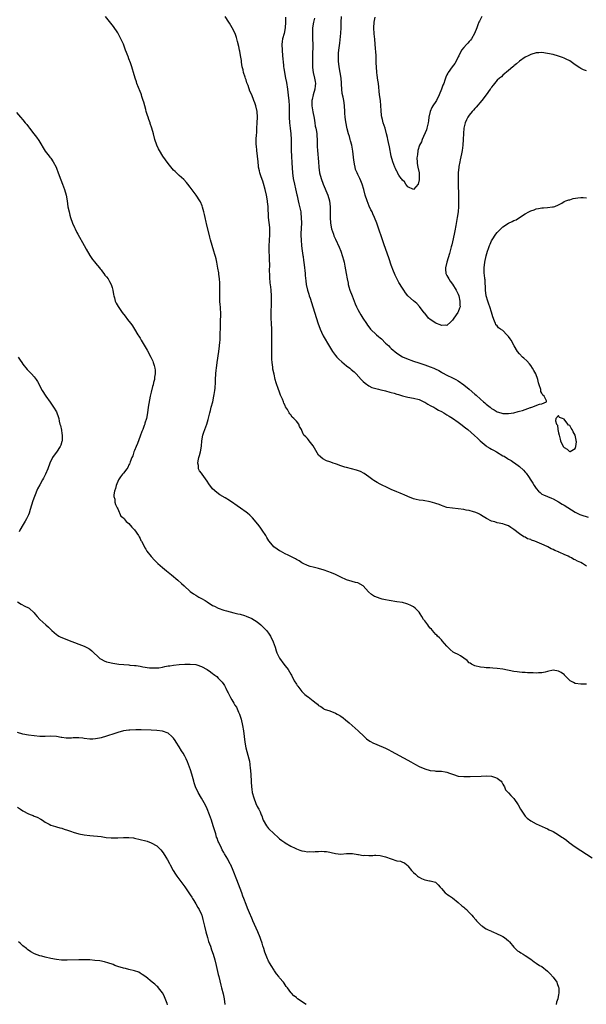
# Model space of a CAD drawing. Units: inches. Extents: x 2628000 to 2631000, y 1512000 to 1515000.
# Drawn here: x 2630000 to 2630203, y 1512649 to 1513002 of the extents above; entities that cross this region are included whole.
import ezdxf

# ---------------------------------------------------------------- set-up
doc = ezdxf.new("R2010")
doc.units = ezdxf.units.IN
doc.header["$MEASUREMENT"] = 0
doc.layers.add('LD26281512_10ft', color=2, linetype='Continuous')

msp = doc.modelspace()

# ---------------------------------------------------------------- linework, layer by layer
at = {"layer": 'LD26281512_10ft'}
for points, elevation in [([(2630203, 1512763.82), (2630201.77, 1512763.77), (2630201, 1512763.78), (2630199, 1512764.02), (2630198.35, 1512764.35), (2630197.13, 1512765), (2630197, 1512765.1), (2630195.12, 1512767), (2630195.07, 1512767.07), (2630193.97, 1512767.97), (2630193, 1512768.49), (2630191, 1512768.8), (2630189, 1512768.31), (2630188.13, 1512768.13), (2630187, 1512767.79), (2630185.84, 1512767.84), (2630185, 1512767.73), (2630183.84, 1512767.84), (2630181.89, 1512767.89), (2630181, 1512767.95), (2630179.98, 1512767.98), (2630179, 1512768.07), (2630178.18, 1512768.18), (2630177, 1512768.36), (2630173, 1512769.1), (2630171, 1512769.38), (2630169.49, 1512769.49), (2630168.4, 1512769.6), (2630167, 1512769.65), (2630166.27, 1512769.73), (2630165, 1512769.82), (2630163, 1512770.31), (2630161.84, 1512771), (2630161.3, 1512771.3), (2630161, 1512771.45), (2630160.21, 1512772.21), (2630159, 1512773.05), (2630157.88, 1512773.88), (2630157, 1512774.35), (2630155.67, 1512775), (2630155.26, 1512775.26), (2630154.14, 1512776.14), (2630153, 1512777.35), (2630151.32, 1512779.32), (2630151, 1512779.61), (2630150.33, 1512780.33), (2630149.63, 1512781), (2630149.34, 1512781.34), (2630149, 1512781.63), (2630147.77, 1512783), (2630147.43, 1512783.43), (2630147, 1512783.9), (2630146.5, 1512784.5), (2630146.08, 1512785), (2630145, 1512786.5), (2630144.61, 1512787), (2630143.99, 1512787.99), (2630143.39, 1512789), (2630143, 1512789.52), (2630142.32, 1512790.32), (2630141.64, 1512791), (2630141, 1512791.45), (2630140, 1512792), (2630139, 1512792.46), (2630138.6, 1512792.6), (2630137, 1512793.02), (2630135, 1512793.34), (2630132.27, 1512793.73), (2630131, 1512793.97), (2630129.76, 1512794.24), (2630129, 1512794.44), (2630127.15, 1512795.15), (2630127, 1512795.22), (2630125.93, 1512795.93), (2630124.9, 1512796.9), (2630123, 1512799.03), (2630121, 1512800.09), (2630120.24, 1512800.24), (2630119, 1512800.59), (2630117, 1512801.22), (2630115, 1512802.11), (2630113.02, 1512803.02), (2630111.63, 1512803.63), (2630109, 1512804.68), (2630107, 1512805.28), (2630105, 1512805.7), (2630104, 1512806), (2630103, 1512806.26), (2630101.44, 1512807), (2630101.16, 1512807.16), (2630101, 1512807.25), (2630099.97, 1512807.97), (2630099, 1512808.49), (2630098.69, 1512808.69), (2630097, 1512809.52), (2630096.04, 1512809.96), (2630095, 1512810.48), (2630093.38, 1512811.38), (2630093, 1512811.58), (2630092.15, 1512812.15), (2630090.97, 1512813), (2630089.23, 1512815), (2630089.13, 1512815.13), (2630088.37, 1512816.37), (2630088.04, 1512817), (2630086.77, 1512819), (2630086.03, 1512820.03), (2630085.16, 1512821.16), (2630083.33, 1512823.33), (2630082.31, 1512824.31), (2630081.52, 1512825), (2630081, 1512825.42), (2630079, 1512826.9), (2630077.74, 1512827.74), (2630077, 1512828.28), (2630076.54, 1512828.54), (2630075, 1512829.58), (2630073.48, 1512830.52), (2630071.62, 1512831.62), (2630070.46, 1512832.46), (2630069, 1512833.8), (2630067.61, 1512835.61), (2630067, 1512836.54), (2630065.22, 1512839), (2630065, 1512839.37), (2630064.26, 1512840.26), (2630063.93, 1512841), (2630063.89, 1512842.11), (2630063.69, 1512843), (2630063.81, 1512843.81), (2630064.09, 1512845), (2630064.3, 1512845.7), (2630064.65, 1512847), (2630064.95, 1512849.05), (2630065.08, 1512851), (2630065.5, 1512853), (2630065.89, 1512854.11), (2630066.96, 1512857), (2630067.43, 1512858.57), (2630067.64, 1512859.64), (2630067.96, 1512861), (2630068.18, 1512861.82), (2630068.46, 1512863), (2630069.02, 1512865), (2630069.46, 1512867), (2630069.56, 1512867.56), (2630069.78, 1512869), (2630069.89, 1512869.89), (2630070.04, 1512872.04), (2630070.06, 1512873), (2630070.18, 1512875), (2630070.31, 1512876.31), (2630070.39, 1512877), (2630070.66, 1512879), (2630071.24, 1512883), (2630071.49, 1512885), (2630071.6, 1512886.4), (2630071.65, 1512887), (2630071.74, 1512889), (2630071.81, 1512891.81), (2630071.84, 1512894.16), (2630071.89, 1512895.89), (2630071.88, 1512897), (2630071.79, 1512898.21), (2630071.77, 1512899), (2630071.73, 1512899.73), (2630071.62, 1512901), (2630071.58, 1512902.42), (2630071.57, 1512903), (2630071.61, 1512905), (2630071.62, 1512907), (2630071.6, 1512907.6), (2630071.5, 1512909), (2630071.25, 1512910.74), (2630071.22, 1512911.22), (2630070.91, 1512912.91), (2630070.48, 1512915), (2630070.22, 1512916.22), (2630070.02, 1512917), (2630069.81, 1512917.81), (2630069.45, 1512919), (2630068.81, 1512921), (2630068.23, 1512923), (2630067.98, 1512923.98), (2630066.84, 1512928.84), (2630066.71, 1512929.29), (2630066.29, 1512931), (2630066.07, 1512932.07), (2630065.79, 1512933), (2630065.33, 1512934.67), (2630065.21, 1512935.21), (2630064.65, 1512936.65), (2630064.45, 1512937), (2630063.14, 1512939), (2630061, 1512941.92), (2630060.14, 1512943), (2630059.62, 1512943.62), (2630058.63, 1512944.63), (2630057, 1512946.06), (2630055.51, 1512947.51), (2630055, 1512948), (2630054.54, 1512948.54), (2630053, 1512950.39), (2630051.11, 1512953), (2630049.91, 1512955), (2630049.62, 1512955.62), (2630048.96, 1512957), (2630048.3, 1512959), (2630047.77, 1512961), (2630047.23, 1512963), (2630046.66, 1512964.66), (2630046.56, 1512965), (2630046.13, 1512966.13), (2630045.86, 1512967), (2630045.63, 1512967.63), (2630045.22, 1512969), (2630045, 1512969.76), (2630044.66, 1512971), (2630044.32, 1512972.32), (2630044.11, 1512973), (2630043.64, 1512974.36), (2630043.45, 1512975), (2630043.33, 1512975.33), (2630043, 1512976.13), (2630042.42, 1512977.58), (2630041.88, 1512979), (2630041.65, 1512979.65), (2630041.21, 1512981), (2630040.62, 1512983), (2630040.22, 1512984.22), (2630040.03, 1512985), (2630039.53, 1512986.47), (2630039, 1512987.89), (2630038.67, 1512988.67), (2630038.55, 1512989), (2630038.1, 1512990.1), (2630037.78, 1512991), (2630037, 1512993.09), (2630035.76, 1512995.76), (2630035, 1512997.21), (2630033.47, 1512999.47), (2630033, 1513000.09), (2630030.55, 1513003)], 8720), ([(2630203, 1512806.1), (2630201.63, 1512807), (2630201, 1512807.33), (2630199.82, 1512807.82), (2630199, 1512808.29), (2630198.49, 1512808.49), (2630197.66, 1512809), (2630197, 1512809.3), (2630196.38, 1512809.62), (2630195, 1512810.23), (2630193.39, 1512811), (2630193.11, 1512811.11), (2630193, 1512811.17), (2630191.66, 1512811.66), (2630191, 1512812.07), (2630190.3, 1512812.3), (2630189.13, 1512813), (2630188.86, 1512813.14), (2630187, 1512813.93), (2630185.28, 1512814.72), (2630184.49, 1512815), (2630183.34, 1512815.34), (2630183, 1512815.58), (2630181.88, 1512815.88), (2630181, 1512816.45), (2630180.6, 1512816.6), (2630179, 1512817.63), (2630177, 1512819.19), (2630175.92, 1512819.92), (2630175, 1512820.51), (2630173.63, 1512821), (2630173, 1512821.24), (2630171, 1512821.61), (2630170.09, 1512821.91), (2630169, 1512822.22), (2630167.17, 1512823.17), (2630165.92, 1512823.92), (2630165, 1512824.45), (2630164.67, 1512824.67), (2630163.95, 1512825), (2630163, 1512825.38), (2630162.49, 1512825.51), (2630161, 1512825.96), (2630159.85, 1512826.15), (2630159, 1512826.32), (2630157, 1512826.56), (2630155, 1512826.79), (2630153, 1512827.14), (2630151.6, 1512827.6), (2630151, 1512827.79), (2630150.15, 1512828.15), (2630149, 1512828.55), (2630148.66, 1512828.66), (2630147, 1512829.11), (2630144.46, 1512829.54), (2630143, 1512829.72), (2630141.94, 1512829.94), (2630141, 1512830.22), (2630139, 1512831.03), (2630137.63, 1512831.63), (2630137, 1512831.88), (2630136.25, 1512832.25), (2630135, 1512832.71), (2630134.82, 1512832.82), (2630134.43, 1512833), (2630133, 1512833.58), (2630131.98, 1512834.02), (2630129, 1512835.46), (2630128, 1512836), (2630126.75, 1512836.75), (2630126.39, 1512837), (2630125, 1512838.04), (2630123.27, 1512839.27), (2630121.98, 1512839.98), (2630120.51, 1512840.51), (2630117, 1512841.39), (2630116.4, 1512841.6), (2630115, 1512842), (2630113.42, 1512842.58), (2630113, 1512842.7), (2630112.14, 1512843), (2630111.31, 1512843.31), (2630111, 1512843.45), (2630109.86, 1512843.86), (2630108.51, 1512844.52), (2630107, 1512845.86), (2630105, 1512849.22), (2630103.6, 1512851), (2630103.38, 1512851.38), (2630103, 1512851.83), (2630102.37, 1512852.37), (2630101.72, 1512853), (2630101.45, 1512853.45), (2630101, 1512854.71), (2630100.86, 1512855), (2630100.17, 1512856.17), (2630099.84, 1512857), (2630099, 1512858.06), (2630098.14, 1512859), (2630097.52, 1512859.52), (2630097, 1512860.31), (2630096.65, 1512860.65), (2630096.45, 1512861), (2630095.81, 1512862.19), (2630095.17, 1512863.17), (2630095, 1512863.6), (2630094.53, 1512864.53), (2630094.41, 1512865), (2630094.04, 1512865.96), (2630093.38, 1512867.38), (2630092.83, 1512868.83), (2630092.66, 1512869.34), (2630091.77, 1512871.77), (2630091.44, 1512873), (2630091, 1512874.87), (2630090.62, 1512876.62), (2630090.57, 1512877.43), (2630090.33, 1512879), (2630090.22, 1512880.22), (2630090.22, 1512881.78), (2630090.18, 1512883), (2630090.16, 1512884.16), (2630090.19, 1512885.81), (2630090.16, 1512888.16), (2630090.18, 1512891), (2630090.13, 1512893), (2630090.03, 1512895), (2630089.97, 1512897), (2630090.05, 1512900.05), (2630090.1, 1512901), (2630090.08, 1512903), (2630089.93, 1512905), (2630089.81, 1512906.19), (2630089.64, 1512907.64), (2630089.5, 1512909.5), (2630089.46, 1512911), (2630089.43, 1512911.43), (2630089.44, 1512914.56), (2630089.39, 1512915.39), (2630089.36, 1512917), (2630089.31, 1512919), (2630089.29, 1512921), (2630089.35, 1512922.65), (2630089.53, 1512925), (2630089.54, 1512926.46), (2630089.52, 1512927), (2630089.44, 1512927.44), (2630089.02, 1512931.02), (2630088.88, 1512935), (2630088.69, 1512936.69), (2630088.64, 1512937), (2630088.28, 1512939), (2630087.85, 1512941), (2630087.24, 1512943.24), (2630087, 1512943.99), (2630086.41, 1512945.59), (2630085.94, 1512947), (2630085.79, 1512947.79), (2630085.48, 1512949), (2630085.44, 1512949.44), (2630085.26, 1512951), (2630085.07, 1512953), (2630084.81, 1512955), (2630084.66, 1512956.66), (2630084.62, 1512957), (2630084.65, 1512959), (2630084.74, 1512960.74), (2630084.79, 1512961.21), (2630084.85, 1512963), (2630085, 1512964.95), (2630085.11, 1512967), (2630085, 1512969), (2630084.51, 1512971), (2630084.16, 1512972.16), (2630083.81, 1512973), (2630083, 1512975.03), (2630082.34, 1512976.34), (2630081.71, 1512978.29), (2630081.31, 1512979.31), (2630081, 1512980.38), (2630080.83, 1512980.83), (2630080.67, 1512981.33), (2630080.11, 1512983), (2630079.91, 1512983.91), (2630079.63, 1512985), (2630079.34, 1512986.66), (2630079.29, 1512987.29), (2630079, 1512989.02), (2630078.69, 1512990.69), (2630078.62, 1512991), (2630078.35, 1512992.35), (2630077.92, 1512994.08), (2630077.7, 1512995), (2630077.54, 1512995.54), (2630077.04, 1512997), (2630076.02, 1512999), (2630075, 1513000.68), (2630074.77, 1513001), (2630073.49, 1513003)], 8710), ([(2630095.15, 1513002.85), (2630095.15, 1513001), (2630095.02, 1512999), (2630094.59, 1512997), (2630094.06, 1512995), (2630093.96, 1512994.04), (2630093.81, 1512993), (2630093.86, 1512991), (2630094.02, 1512989), (2630094.35, 1512985.65), (2630094.44, 1512985), (2630094.53, 1512984.53), (2630094.74, 1512983), (2630095.12, 1512981), (2630095.44, 1512979.44), (2630095.83, 1512977), (2630095.98, 1512975.98), (2630096.19, 1512973.81), (2630096.29, 1512973), (2630096.43, 1512971), (2630096.48, 1512969), (2630096.48, 1512967), (2630096.56, 1512965), (2630096.77, 1512963), (2630097.03, 1512961), (2630097.14, 1512959), (2630097.1, 1512957), (2630097.11, 1512955), (2630097.23, 1512953), (2630097.43, 1512950.57), (2630097.62, 1512947), (2630097.88, 1512945), (2630098.31, 1512943), (2630098.71, 1512941.29), (2630099.14, 1512939.14), (2630099.24, 1512938.76), (2630099.61, 1512937), (2630099.87, 1512935.87), (2630100.13, 1512935), (2630100.57, 1512933), (2630100.63, 1512932.63), (2630100.78, 1512931), (2630100.79, 1512929), (2630100.66, 1512925.34), (2630100.63, 1512925), (2630100.62, 1512924.62), (2630100.67, 1512923), (2630100.89, 1512920.89), (2630101.12, 1512919.12), (2630101.37, 1512917.37), (2630101.4, 1512917), (2630101.62, 1512915.62), (2630101.67, 1512915), (2630101.94, 1512913), (2630102.03, 1512912.03), (2630102.16, 1512911), (2630102.19, 1512910.2), (2630102.38, 1512908.38), (2630102.57, 1512907), (2630103, 1512905), (2630103.49, 1512903.49), (2630103.62, 1512903), (2630103.91, 1512902.09), (2630104.93, 1512899), (2630106.87, 1512892.87), (2630107.39, 1512891.39), (2630107.56, 1512891), (2630108.06, 1512889.94), (2630108.64, 1512888.64), (2630110.83, 1512884.83), (2630111.96, 1512883), (2630113, 1512881.56), (2630113.47, 1512881), (2630114.22, 1512880.22), (2630115.26, 1512879.26), (2630117, 1512877.86), (2630118.14, 1512877), (2630118.6, 1512876.6), (2630119.69, 1512875.69), (2630120.44, 1512875), (2630122.28, 1512873), (2630122.61, 1512872.61), (2630123, 1512872.25), (2630123.62, 1512871.62), (2630125, 1512870.71), (2630126.11, 1512870.11), (2630127, 1512869.86), (2630128.47, 1512869.53), (2630129.26, 1512869.26), (2630130.52, 1512869), (2630130.91, 1512868.91), (2630131, 1512868.9), (2630132.48, 1512868.48), (2630133, 1512868.36), (2630134.05, 1512868.05), (2630135, 1512867.71), (2630135.56, 1512867.56), (2630137, 1512867.05), (2630139, 1512866.58), (2630141, 1512866.31), (2630143, 1512865.8), (2630144.71, 1512865), (2630144.89, 1512864.89), (2630145, 1512864.85), (2630146.1, 1512864.1), (2630147, 1512863.7), (2630147.43, 1512863.43), (2630148.27, 1512863), (2630149, 1512862.6), (2630149.99, 1512861.99), (2630151, 1512861.5), (2630151.86, 1512861), (2630152.56, 1512860.56), (2630153, 1512860.34), (2630153.81, 1512859.81), (2630155, 1512859.11), (2630157, 1512857.69), (2630157.91, 1512857), (2630159.61, 1512855.61), (2630160.42, 1512855), (2630162.89, 1512852.89), (2630163.95, 1512851.95), (2630164.86, 1512851), (2630167, 1512849.24), (2630167.32, 1512849), (2630168.36, 1512848.36), (2630169, 1512848), (2630169.65, 1512847.65), (2630170.78, 1512847), (2630173, 1512845.66), (2630173.45, 1512845.45), (2630174.68, 1512844.68), (2630175, 1512844.46), (2630175.96, 1512843.96), (2630177, 1512843.22), (2630177.14, 1512843.14), (2630179, 1512841.74), (2630180.45, 1512840.45), (2630181, 1512839.74), (2630181.36, 1512839.36), (2630182.24, 1512838.24), (2630183, 1512836.91), (2630183.8, 1512835.8), (2630184.22, 1512835), (2630185, 1512833.86), (2630185.79, 1512833), (2630186.45, 1512832.45), (2630187, 1512831.92), (2630187.6, 1512831.6), (2630188.98, 1512831), (2630190.43, 1512830.43), (2630191, 1512830.24), (2630193, 1512829.13), (2630194.29, 1512828.29), (2630195, 1512827.94), (2630199, 1512825.44), (2630200.62, 1512824.62), (2630201, 1512824.45), (2630203.57, 1512823.57)], 8700), ([(2630105.54, 1513002.46), (2630105.11, 1513001), (2630104.8, 1512999), (2630104.76, 1512997), (2630104.84, 1512995), (2630104.89, 1512993), (2630104.82, 1512988.82), (2630104.8, 1512987), (2630104.81, 1512984.81), (2630105, 1512983), (2630105.5, 1512981), (2630105.77, 1512979.77), (2630105.9, 1512979), (2630105.79, 1512978.21), (2630105.68, 1512977), (2630105.06, 1512975), (2630104.67, 1512973.33), (2630104.61, 1512973), (2630104.6, 1512971), (2630104.91, 1512968.91), (2630105.34, 1512966.66), (2630105.62, 1512965), (2630105.8, 1512963.8), (2630105.97, 1512963), (2630106.18, 1512961.82), (2630106.29, 1512961), (2630106.33, 1512960.33), (2630106.46, 1512959), (2630106.51, 1512957.49), (2630106.5, 1512956.5), (2630106.57, 1512955), (2630106.9, 1512951), (2630107.04, 1512949), (2630107.3, 1512947), (2630107.86, 1512945), (2630108.64, 1512943), (2630110.33, 1512939), (2630110.91, 1512937), (2630111.15, 1512934.85), (2630111.13, 1512933), (2630111.07, 1512931.07), (2630111.2, 1512929), (2630111.61, 1512927), (2630112.28, 1512925), (2630112.47, 1512924.47), (2630113, 1512923.2), (2630114.38, 1512920.38), (2630114.93, 1512919), (2630115.59, 1512917), (2630115.86, 1512915.86), (2630116.09, 1512915), (2630116.39, 1512913.61), (2630116.89, 1512911), (2630117.22, 1512909), (2630117.54, 1512907.54), (2630117.63, 1512907), (2630117.87, 1512906.13), (2630118.22, 1512905), (2630118.95, 1512902.95), (2630120.09, 1512900.09), (2630120.58, 1512899), (2630121, 1512898.1), (2630121.58, 1512897), (2630122.13, 1512896.13), (2630122.79, 1512895), (2630124.09, 1512893), (2630124.47, 1512892.47), (2630125.34, 1512891.34), (2630125.62, 1512891), (2630127.75, 1512889), (2630128.41, 1512888.41), (2630129, 1512887.94), (2630129.5, 1512887.5), (2630131, 1512886.04), (2630132.11, 1512885), (2630132.55, 1512884.55), (2630133, 1512884.13), (2630135, 1512882.39), (2630137, 1512881.07), (2630138.44, 1512880.43), (2630141, 1512879.54), (2630141.41, 1512879.41), (2630142.56, 1512879), (2630145, 1512878.22), (2630147, 1512877.55), (2630148.27, 1512877), (2630148.79, 1512876.79), (2630150.13, 1512876.13), (2630151, 1512875.6), (2630151.4, 1512875.4), (2630153, 1512874.55), (2630155, 1512873.6), (2630156.11, 1512873), (2630157, 1512872.48), (2630159.04, 1512871.04), (2630161, 1512869.45), (2630163, 1512867.72), (2630163.4, 1512867.4), (2630165, 1512865.97), (2630166.14, 1512865), (2630166.59, 1512864.59), (2630167, 1512864.18), (2630168.43, 1512863), (2630169, 1512862.57), (2630169.96, 1512862.04), (2630171, 1512861.43), (2630172.33, 1512861), (2630173, 1512860.81), (2630174.73, 1512860.73), (2630175, 1512860.73), (2630177, 1512861.06), (2630178.54, 1512861.46), (2630179, 1512861.62), (2630180.09, 1512861.91), (2630181, 1512862.27), (2630182.89, 1512862.89), (2630183.08, 1512862.92), (2630183.36, 1512863), (2630186.14, 1512864.14), (2630187, 1512864.24), (2630188.62, 1512865), (2630188.64, 1512865.36), (2630187.79, 1512867), (2630187.34, 1512867.34), (2630187, 1512868.07), (2630186.62, 1512868.62), (2630186.62, 1512869.38), (2630186.05, 1512871), (2630185.74, 1512871.74), (2630185.57, 1512873), (2630184.82, 1512875), (2630184.17, 1512876.17), (2630183.68, 1512877), (2630183, 1512877.98), (2630182.56, 1512878.56), (2630181.61, 1512879.61), (2630180.59, 1512880.59), (2630180.11, 1512881), (2630179, 1512882.13), (2630178.33, 1512883), (2630177.11, 1512885), (2630175.96, 1512887), (2630175.59, 1512887.59), (2630175, 1512888.38), (2630174.71, 1512888.71), (2630174.4, 1512889), (2630173, 1512890.49), (2630172.2, 1512891), (2630171.52, 1512891.52), (2630171, 1512892.17), (2630170.52, 1512892.52), (2630170.33, 1512893), (2630170.08, 1512893.92), (2630169.38, 1512895.38), (2630168.96, 1512897.04), (2630168.36, 1512899), (2630168.01, 1512900.01), (2630167.62, 1512901), (2630167.02, 1512903), (2630166.79, 1512905), (2630166.65, 1512908.65), (2630166.59, 1512909), (2630166.48, 1512910.48), (2630166.37, 1512911), (2630166.36, 1512912.36), (2630166.32, 1512913), (2630166.55, 1512915), (2630167, 1512917.33), (2630167.52, 1512919), (2630167.86, 1512919.86), (2630168.28, 1512921), (2630168.48, 1512921.52), (2630169, 1512922.6), (2630169.25, 1512923), (2630170.56, 1512925), (2630171, 1512925.61), (2630171.66, 1512926.34), (2630172.29, 1512927), (2630173, 1512927.71), (2630175, 1512928.97), (2630176.42, 1512929.58), (2630177, 1512929.92), (2630177.76, 1512930.24), (2630178.99, 1512931), (2630181, 1512932.3), (2630182.33, 1512933), (2630183, 1512933.39), (2630184.24, 1512933.76), (2630185, 1512934.1), (2630185.81, 1512934.19), (2630187, 1512934.47), (2630187.56, 1512934.44), (2630189, 1512934.65), (2630190.83, 1512934.83), (2630191, 1512934.8), (2630191.16, 1512934.84), (2630191.63, 1512935), (2630193, 1512935.54), (2630194.15, 1512936.15), (2630195, 1512936.71), (2630195.63, 1512937), (2630196.63, 1512937.37), (2630197, 1512937.41), (2630198.21, 1512937.79), (2630199.92, 1512938.08), (2630201, 1512938.18), (2630201.82, 1512938.18), (2630203, 1512938.1)], 8690), ([(2630203, 1512983.54), (2630201.98, 1512983.98), (2630201, 1512984.43), (2630200.64, 1512984.64), (2630199, 1512985.79), (2630197, 1512987.12), (2630195.73, 1512987.73), (2630195, 1512988.13), (2630194.35, 1512988.35), (2630193, 1512988.86), (2630191, 1512989.4), (2630189, 1512989.85), (2630187, 1512990.11), (2630185.96, 1512990.04), (2630185, 1512990), (2630183, 1512989.42), (2630182.11, 1512989), (2630181, 1512988.44), (2630179, 1512987.09), (2630177.9, 1512986.1), (2630177, 1512985.36), (2630176.82, 1512985.18), (2630176.58, 1512985), (2630175, 1512983.65), (2630173, 1512982.02), (2630172.55, 1512981.45), (2630171.88, 1512981), (2630171, 1512980.18), (2630170.01, 1512979), (2630169.59, 1512978.41), (2630169, 1512977.76), (2630168.7, 1512977.3), (2630168.45, 1512977), (2630167, 1512975), (2630165.5, 1512973), (2630163.43, 1512970.57), (2630163, 1512970.13), (2630162.5, 1512969.5), (2630162.06, 1512969), (2630161, 1512967.71), (2630160.52, 1512967), (2630159.99, 1512966.01), (2630159.5, 1512965), (2630158.98, 1512963), (2630158.87, 1512961.13), (2630158.81, 1512959), (2630158.67, 1512957), (2630158.4, 1512955), (2630158.18, 1512953.82), (2630157.71, 1512951.71), (2630157.57, 1512951), (2630157.28, 1512949.28), (2630157.24, 1512949), (2630157.06, 1512947), (2630157.01, 1512945), (2630157.16, 1512937), (2630157.15, 1512935), (2630156.99, 1512933.01), (2630156.69, 1512931), (2630156.44, 1512929.56), (2630156.12, 1512928.12), (2630155.78, 1512926.22), (2630155.52, 1512925), (2630155, 1512922.34), (2630154.74, 1512921.26), (2630154.52, 1512920.52), (2630153.89, 1512918.11), (2630152.94, 1512915), (2630152.44, 1512913), (2630152.47, 1512912.47), (2630152.59, 1512911), (2630153, 1512910.26), (2630153.61, 1512909), (2630154.19, 1512908.19), (2630155, 1512907.15), (2630156.29, 1512905), (2630156.52, 1512904.52), (2630157, 1512903.56), (2630157.2, 1512903), (2630157.66, 1512901), (2630157.64, 1512899.64), (2630157.67, 1512899), (2630157.51, 1512898.49), (2630157, 1512897.16), (2630156.92, 1512897), (2630155.49, 1512895), (2630155, 1512894.25), (2630154.34, 1512893.66), (2630153, 1512892.36), (2630152.4, 1512892.4), (2630151, 1512892.29), (2630150.53, 1512892.53), (2630149.26, 1512893), (2630149, 1512893.12), (2630147, 1512894.43), (2630146.36, 1512895), (2630145, 1512896.69), (2630144.87, 1512896.87), (2630143.16, 1512899.16), (2630142.19, 1512900.19), (2630141, 1512901.18), (2630139.02, 1512903), (2630138.08, 1512904.08), (2630137.51, 1512905), (2630137, 1512905.75), (2630135.75, 1512907.75), (2630134.37, 1512910.37), (2630134.13, 1512911), (2630133.79, 1512911.79), (2630133, 1512913.97), (2630132.22, 1512916.22), (2630130.39, 1512921.61), (2630127.84, 1512929), (2630127.06, 1512931), (2630126.39, 1512932.39), (2630126.13, 1512933), (2630125.74, 1512933.74), (2630125.11, 1512935.11), (2630124.34, 1512937), (2630123.7, 1512939), (2630123.2, 1512941), (2630122.63, 1512943), (2630122.14, 1512944.14), (2630121.74, 1512945), (2630121, 1512946.47), (2630120.76, 1512947), (2630120.26, 1512948.26), (2630120.07, 1512949), (2630119.89, 1512950.11), (2630119.68, 1512951), (2630119.57, 1512951.57), (2630119.24, 1512954.76), (2630118.85, 1512957), (2630118.47, 1512958.47), (2630118.3, 1512959), (2630118.03, 1512960.03), (2630117.7, 1512961), (2630117.23, 1512962.77), (2630116.72, 1512965.28), (2630116.46, 1512967), (2630116.39, 1512968.39), (2630116.34, 1512969), (2630116.3, 1512971), (2630116.14, 1512972.14), (2630116.04, 1512973), (2630115.81, 1512974.19), (2630115.48, 1512975.48), (2630115.31, 1512977), (2630115.19, 1512978.81), (2630115.15, 1512979.15), (2630115.02, 1512981), (2630114.76, 1512983), (2630114.39, 1512985), (2630114.11, 1512987), (2630114.06, 1512989), (2630114.12, 1512989.88), (2630114.22, 1512991), (2630114.54, 1512993.46), (2630114.93, 1512997.07), (2630115.04, 1512998.96), (2630115.09, 1513001), (2630115.22, 1513003)], 8680), ([(2630165.44, 1513003), (2630164.6, 1513001.4), (2630164.43, 1513001), (2630164.1, 1513000.1), (2630163.67, 1512999), (2630162.86, 1512997), (2630161.75, 1512995), (2630161.46, 1512994.54), (2630161, 1512994.1), (2630160.5, 1512993.5), (2630160, 1512993), (2630159, 1512991.95), (2630158.22, 1512991), (2630157.19, 1512989), (2630157, 1512988.56), (2630156.28, 1512987), (2630155.79, 1512986.21), (2630154.85, 1512985), (2630153.42, 1512983), (2630153.27, 1512982.73), (2630153, 1512982.11), (2630152.63, 1512981.37), (2630152.49, 1512981), (2630152.28, 1512980.28), (2630151.82, 1512979), (2630151.56, 1512978.44), (2630151.09, 1512977), (2630150.2, 1512975), (2630149.2, 1512973), (2630149, 1512972.63), (2630147.91, 1512971), (2630147.61, 1512970.39), (2630146.96, 1512969.04), (2630146.54, 1512967), (2630146.37, 1512965.63), (2630146.27, 1512965), (2630146.01, 1512964.01), (2630145.79, 1512963), (2630145.61, 1512962.39), (2630144.09, 1512959), (2630143.83, 1512958.17), (2630143.18, 1512957), (2630142.59, 1512955), (2630142.47, 1512953.53), (2630142.31, 1512953), (2630142.24, 1512952.24), (2630142.29, 1512951), (2630142.36, 1512950.36), (2630142.59, 1512949), (2630142.98, 1512947), (2630143.05, 1512945), (2630143, 1512944.55), (2630142.68, 1512943), (2630141, 1512941.02), (2630139, 1512942.05), (2630138.19, 1512943), (2630137.75, 1512943.75), (2630137, 1512944.41), (2630136.78, 1512944.78), (2630136.61, 1512945), (2630135.76, 1512946.24), (2630135.3, 1512947), (2630135.22, 1512947.22), (2630135, 1512947.49), (2630134.55, 1512948.55), (2630134.29, 1512949), (2630133.97, 1512949.97), (2630133.56, 1512951), (2630133.01, 1512953), (2630132.38, 1512956.38), (2630132.06, 1512957.94), (2630131.83, 1512959), (2630131.67, 1512959.67), (2630131.36, 1512961), (2630130.79, 1512963), (2630130.16, 1512965), (2630129.91, 1512966.09), (2630129.67, 1512967), (2630129.57, 1512967.57), (2630129.4, 1512969.4), (2630129.3, 1512971), (2630129.11, 1512973), (2630128.86, 1512975), (2630128.43, 1512979), (2630128.24, 1512980.24), (2630128, 1512982), (2630127.84, 1512983), (2630127.68, 1512985), (2630127.62, 1512986.38), (2630127.62, 1512987.62), (2630127.56, 1512989), (2630127.46, 1512990.54), (2630127.42, 1512991.42), (2630127.08, 1512994.92), (2630126.9, 1512996.9), (2630126.8, 1512999), (2630126.86, 1513001), (2630127.2, 1513002.8)], 8670), ([(2629998.71, 1512968.71), (2630000.14, 1512967), (2630001, 1512966.05), (2630001.78, 1512965), (2630002.34, 1512964.34), (2630003, 1512963.48), (2630003.34, 1512963), (2630004.89, 1512961), (2630005.82, 1512959.82), (2630006.67, 1512958.67), (2630009, 1512954.81), (2630010.41, 1512953), (2630010.65, 1512952.65), (2630011, 1512952.24), (2630011.88, 1512951), (2630012.87, 1512949), (2630013, 1512948.69), (2630013.6, 1512947), (2630014.55, 1512944.55), (2630015.19, 1512943), (2630015.91, 1512941), (2630016.47, 1512939), (2630016.82, 1512937), (2630017.14, 1512934.86), (2630017.52, 1512933), (2630017.86, 1512931.86), (2630018.06, 1512931), (2630018.79, 1512929), (2630019.49, 1512927.49), (2630019.67, 1512927), (2630020.32, 1512925.68), (2630020.66, 1512925), (2630022.92, 1512921), (2630023.64, 1512919.64), (2630025, 1512917.38), (2630025.27, 1512917), (2630025.95, 1512915.95), (2630026.78, 1512915), (2630027, 1512914.7), (2630028.42, 1512913), (2630028.64, 1512912.64), (2630029, 1512912.27), (2630029.52, 1512911.52), (2630030, 1512911), (2630030.4, 1512910.4), (2630031, 1512909.8), (2630031.54, 1512909), (2630032.05, 1512908.05), (2630032.67, 1512907), (2630033, 1512905.98), (2630033.26, 1512905), (2630033.46, 1512903.46), (2630033.56, 1512903), (2630033.8, 1512902.2), (2630034.08, 1512901), (2630034.36, 1512900.36), (2630035.08, 1512899.08), (2630036.57, 1512897), (2630037.62, 1512895.62), (2630038.51, 1512894.51), (2630039, 1512893.84), (2630039.64, 1512893), (2630040.24, 1512892.24), (2630040.98, 1512891), (2630042.24, 1512889), (2630042.54, 1512888.54), (2630043, 1512887.73), (2630043.28, 1512887.28), (2630043.42, 1512887), (2630045.52, 1512883.52), (2630046.87, 1512881), (2630047, 1512880.73), (2630047.53, 1512879.53), (2630047.72, 1512879), (2630047.99, 1512878.01), (2630048.29, 1512877), (2630048.34, 1512876.34), (2630048.39, 1512875), (2630048.2, 1512873.8), (2630048.1, 1512873), (2630047.84, 1512871.84), (2630047.63, 1512871), (2630047.49, 1512870.51), (2630047, 1512868.46), (2630046.62, 1512867), (2630046.32, 1512865.68), (2630045.91, 1512863), (2630045.64, 1512861), (2630045.24, 1512859), (2630044.71, 1512857.29), (2630044.65, 1512857), (2630044.47, 1512856.47), (2630043.93, 1512855), (2630043.65, 1512854.35), (2630043, 1512852.66), (2630042.03, 1512849.97), (2630041.6, 1512849), (2630041, 1512847.56), (2630040.79, 1512847), (2630040.4, 1512845.6), (2630040.08, 1512845), (2630039.45, 1512843.45), (2630039.31, 1512843), (2630039.22, 1512842.78), (2630039, 1512842.37), (2630038.57, 1512841.43), (2630038.28, 1512841), (2630037, 1512839.44), (2630036.69, 1512839), (2630035.97, 1512838.03), (2630035.31, 1512837), (2630034.39, 1512835), (2630034.15, 1512833.85), (2630033.81, 1512833), (2630033.6, 1512831.6), (2630033.63, 1512831), (2630033.88, 1512830.12), (2630033.98, 1512829), (2630034.12, 1512828.12), (2630034.82, 1512827), (2630035, 1512826.61), (2630036.04, 1512824.04), (2630037, 1512823.36), (2630037.12, 1512823.12), (2630037.26, 1512823), (2630038.06, 1512822.06), (2630039, 1512821.37), (2630040.07, 1512820.07), (2630041.04, 1512819.04), (2630042.44, 1512817), (2630042.61, 1512816.61), (2630043, 1512815.92), (2630043.3, 1512815.3), (2630043.49, 1512815), (2630044.05, 1512813.95), (2630044.64, 1512812.64), (2630045, 1512812.14), (2630045.43, 1512811.43), (2630047, 1512809.53), (2630048.17, 1512808.17), (2630049.4, 1512807), (2630051, 1512805.58), (2630051.73, 1512805), (2630052.41, 1512804.41), (2630054.25, 1512803), (2630056.58, 1512801), (2630057.85, 1512799.85), (2630058.77, 1512799), (2630060.99, 1512796.99), (2630062.14, 1512796.14), (2630063, 1512795.68), (2630064.1, 1512795), (2630065, 1512794.52), (2630066.3, 1512793.7), (2630067, 1512793.28), (2630069, 1512792.01), (2630069.67, 1512791.67), (2630070.93, 1512791), (2630073, 1512790.34), (2630073.91, 1512790.09), (2630076.61, 1512789.39), (2630078.04, 1512789), (2630078.81, 1512788.81), (2630080.36, 1512788.36), (2630081, 1512788.16), (2630083, 1512787.36), (2630085, 1512786.11), (2630086.3, 1512785), (2630087, 1512784.36), (2630088.31, 1512783), (2630089, 1512782.1), (2630089.78, 1512781), (2630090.75, 1512779), (2630091.36, 1512777), (2630091.77, 1512775.77), (2630092, 1512775), (2630093, 1512773.04), (2630094.54, 1512771), (2630095, 1512770.35), (2630096.1, 1512769), (2630097, 1512767.39), (2630097.25, 1512767), (2630098.24, 1512765), (2630099, 1512763.75), (2630099.31, 1512763.31), (2630099.49, 1512763), (2630101, 1512761.1), (2630101.1, 1512761), (2630102.09, 1512760.09), (2630103, 1512759.33), (2630103.21, 1512759.21), (2630105, 1512757.82), (2630106.11, 1512757), (2630106.58, 1512756.58), (2630107, 1512756.12), (2630107.73, 1512755.73), (2630108.68, 1512755), (2630109, 1512754.81), (2630111, 1512754.18), (2630113, 1512753.4), (2630113.62, 1512753), (2630114.54, 1512752.54), (2630115, 1512752.26), (2630115.74, 1512751.74), (2630116.63, 1512751), (2630117.95, 1512749.95), (2630118.96, 1512749), (2630120.06, 1512748.06), (2630121.15, 1512747), (2630123.3, 1512745), (2630124.2, 1512744.2), (2630125.36, 1512743.36), (2630126.65, 1512742.65), (2630127, 1512742.49), (2630127.82, 1512742.18), (2630131, 1512740.82), (2630132.21, 1512740.2), (2630133, 1512739.82), (2630139, 1512736.52), (2630139.99, 1512735.99), (2630141.74, 1512735), (2630143, 1512734.31), (2630145, 1512733.39), (2630147, 1512732.83), (2630148.68, 1512732.68), (2630149, 1512732.62), (2630150.61, 1512732.61), (2630151, 1512732.54), (2630152.37, 1512732.37), (2630153, 1512732.23), (2630153.89, 1512731.89), (2630155, 1512731.5), (2630155.34, 1512731.34), (2630157, 1512730.85), (2630159, 1512730.64), (2630159.33, 1512730.67), (2630161, 1512730.69), (2630161.29, 1512730.71), (2630165.21, 1512730.79), (2630167, 1512730.87), (2630169, 1512730.78), (2630170.35, 1512730.35), (2630171, 1512730.06), (2630172.45, 1512729), (2630172.61, 1512728.61), (2630173, 1512727.97), (2630173.33, 1512727.33), (2630173.64, 1512727), (2630173.95, 1512725.95), (2630174.91, 1512724.91), (2630175, 1512724.84), (2630175.9, 1512723.9), (2630177, 1512722.79), (2630178.51, 1512720.51), (2630179.36, 1512719), (2630180.77, 1512716.77), (2630181, 1512716.49), (2630181.74, 1512715.74), (2630183, 1512714.75), (2630185, 1512713.69), (2630188.23, 1512712.23), (2630189, 1512711.93), (2630189.62, 1512711.62), (2630191, 1512710.98), (2630193, 1512709.83), (2630194.15, 1512709), (2630194.66, 1512708.66), (2630195.81, 1512707.81), (2630196.85, 1512707), (2630199, 1512705.5), (2630205, 1512701.52)], 8730), ([(2629999.34, 1512881), (2629999.95, 1512879.95), (2630000.58, 1512879), (2630001, 1512878.41), (2630002.53, 1512876.53), (2630003, 1512876.02), (2630004.03, 1512875), (2630005, 1512873.86), (2630005.7, 1512873), (2630006.2, 1512872.2), (2630007.88, 1512869), (2630009.18, 1512867), (2630010.78, 1512864.78), (2630011.99, 1512863), (2630013, 1512861.4), (2630013.2, 1512861), (2630013.67, 1512859.67), (2630013.83, 1512859), (2630014, 1512858), (2630014.27, 1512857), (2630014.44, 1512856.44), (2630014.78, 1512854.78), (2630015, 1512853.62), (2630015.09, 1512853), (2630015.06, 1512851), (2630015, 1512850.78), (2630014.53, 1512849.47), (2630014.33, 1512849), (2630013, 1512846.95), (2630012.17, 1512845.83), (2630011.61, 1512845), (2630010.63, 1512843), (2630009.9, 1512841), (2630009.1, 1512839), (2630008.34, 1512837.66), (2630008.06, 1512837), (2630007, 1512835.18), (2630006.21, 1512833.79), (2630005.14, 1512831), (2630004.57, 1512829.43), (2630003.64, 1512826.36), (2630003.19, 1512825), (2630003, 1512824.51), (2630002.3, 1512823), (2630001.85, 1512822.15), (2630001.07, 1512821), (2629999.88, 1512819), (2629999.63, 1512818.37)], 8740), ([(2629999, 1512793.28), (2630000.39, 1512792.39), (2630001.72, 1512791.72), (2630003, 1512791.14), (2630003.2, 1512791), (2630005, 1512789.31), (2630005.27, 1512789), (2630006.05, 1512788.05), (2630007, 1512787), (2630009.26, 1512785), (2630010.17, 1512784.17), (2630011.38, 1512783), (2630013, 1512781.57), (2630013.34, 1512781.34), (2630013.92, 1512781), (2630014.62, 1512780.62), (2630015, 1512780.44), (2630017, 1512779.62), (2630021, 1512778.15), (2630023, 1512777.38), (2630024.57, 1512776.57), (2630025, 1512776.29), (2630025.72, 1512775.72), (2630028.55, 1512773), (2630028.81, 1512772.81), (2630029, 1512772.7), (2630030.11, 1512772.11), (2630031, 1512771.78), (2630031.6, 1512771.6), (2630033.26, 1512771.26), (2630035.4, 1512771), (2630039, 1512770.65), (2630039.36, 1512770.64), (2630041, 1512770.46), (2630041.59, 1512770.41), (2630043, 1512770.21), (2630043.96, 1512770.04), (2630046.35, 1512769.65), (2630047, 1512769.57), (2630049, 1512769.59), (2630049.67, 1512769.67), (2630051, 1512769.9), (2630051.89, 1512770.11), (2630053, 1512770.29), (2630053.6, 1512770.4), (2630055, 1512770.59), (2630057, 1512770.81), (2630059, 1512770.96), (2630061, 1512771), (2630063, 1512770.81), (2630063.34, 1512770.66), (2630065, 1512770.14), (2630066.99, 1512768.99), (2630068.19, 1512768.19), (2630069, 1512767.56), (2630069.33, 1512767.33), (2630069.74, 1512767), (2630070.47, 1512766.47), (2630071, 1512765.97), (2630072.45, 1512764.45), (2630073, 1512763.6), (2630073.25, 1512763.25), (2630073.68, 1512762.32), (2630074.37, 1512761), (2630074.61, 1512760.61), (2630075, 1512759.75), (2630075.37, 1512759), (2630075.87, 1512758.13), (2630076.57, 1512757), (2630076.75, 1512756.75), (2630077, 1512756.28), (2630077.49, 1512755.49), (2630078.22, 1512753.78), (2630078.59, 1512753), (2630079.21, 1512751.21), (2630079.74, 1512749), (2630080.06, 1512747), (2630080.57, 1512743), (2630080.93, 1512741), (2630081.63, 1512738.37), (2630082.02, 1512737), (2630082.19, 1512736.19), (2630082.36, 1512735), (2630082.48, 1512733.52), (2630082.54, 1512733), (2630082.77, 1512729.23), (2630082.77, 1512728.77), (2630082.89, 1512727), (2630083, 1512726.17), (2630083.18, 1512725), (2630083.73, 1512723), (2630084.51, 1512721), (2630085, 1512719.99), (2630085.36, 1512719.36), (2630085.52, 1512719), (2630086.01, 1512718.01), (2630086.41, 1512717), (2630086.58, 1512716.58), (2630087, 1512715.37), (2630087.15, 1512715), (2630088.28, 1512713), (2630089, 1512712.07), (2630089.54, 1512711.54), (2630090.57, 1512710.57), (2630091, 1512710.15), (2630092.36, 1512709), (2630093, 1512708.38), (2630093.76, 1512707.76), (2630094.83, 1512707), (2630095, 1512706.87), (2630097, 1512705.71), (2630098.56, 1512705), (2630099, 1512704.77), (2630100.31, 1512704.31), (2630101, 1512704.02), (2630101.93, 1512703.93), (2630103, 1512703.7), (2630103.75, 1512703.75), (2630105, 1512703.72), (2630105.79, 1512703.79), (2630107, 1512703.85), (2630107.87, 1512703.87), (2630109, 1512703.84), (2630109.76, 1512703.76), (2630111, 1512703.56), (2630111.46, 1512703.46), (2630113, 1512703.05), (2630115, 1512702.83), (2630117, 1512703.03), (2630119, 1512703.09), (2630119.07, 1512703.07), (2630121, 1512702.69), (2630121.31, 1512702.69), (2630123, 1512702.39), (2630123.53, 1512702.47), (2630125, 1512702.41), (2630126.41, 1512702.41), (2630127, 1512702.47), (2630127.55, 1512702.45), (2630129, 1512702.33), (2630131, 1512701.87), (2630133, 1512701.14), (2630135, 1512700.49), (2630136.29, 1512700.29), (2630137, 1512700), (2630137.78, 1512699.78), (2630138.57, 1512699), (2630139, 1512698.66), (2630140.32, 1512697), (2630141, 1512696.28), (2630141.71, 1512695.71), (2630142.47, 1512695), (2630142.78, 1512694.78), (2630143, 1512694.59), (2630143.85, 1512694.15), (2630145, 1512693.66), (2630146.7, 1512693.3), (2630147, 1512693.29), (2630148.85, 1512692.85), (2630149, 1512692.75), (2630149.86, 1512691.86), (2630150.6, 1512691), (2630151, 1512690.6), (2630152.39, 1512689), (2630152.72, 1512688.72), (2630153, 1512688.56), (2630153.89, 1512687.89), (2630155, 1512687.15), (2630157, 1512685.58), (2630158.35, 1512684.35), (2630159, 1512683.87), (2630159.44, 1512683.44), (2630159.95, 1512683), (2630161, 1512681.93), (2630161.87, 1512681), (2630162.35, 1512680.35), (2630163.3, 1512679.3), (2630163.62, 1512679), (2630165, 1512677.52), (2630165.29, 1512677.29), (2630165.74, 1512677), (2630166.46, 1512676.46), (2630167, 1512676.1), (2630167.7, 1512675.7), (2630169, 1512675.2), (2630169.13, 1512675.13), (2630169.48, 1512675), (2630171, 1512674.34), (2630172.28, 1512673.72), (2630173, 1512673.36), (2630173.63, 1512673), (2630174.38, 1512672.38), (2630175, 1512671.8), (2630175.42, 1512671.42), (2630177, 1512669.49), (2630178.25, 1512668.25), (2630179, 1512667.81), (2630179.45, 1512667.45), (2630180.27, 1512667), (2630181, 1512666.55), (2630183, 1512665.19), (2630184.25, 1512664.25), (2630185, 1512663.77), (2630186.1, 1512663), (2630187, 1512662.54), (2630189, 1512660.94), (2630190.02, 1512660.02), (2630191, 1512658.82), (2630192.33, 1512657), (2630192.52, 1512656.52), (2630193, 1512655.24), (2630193.07, 1512655), (2630193.07, 1512653), (2630193, 1512652.55), (2630192.74, 1512651), (2630192.25, 1512649.75), (2630192.19, 1512649)], 8740), ([(2630102.47, 1512649), (2630099.43, 1512651), (2630099.2, 1512651.2), (2630099, 1512651.45), (2630098.12, 1512652.12), (2630097.21, 1512653), (2630097, 1512653.24), (2630095.82, 1512655), (2630095.41, 1512655.41), (2630095, 1512655.99), (2630094.61, 1512656.61), (2630094.41, 1512657), (2630093, 1512658.56), (2630092.7, 1512659), (2630091.92, 1512659.92), (2630091.21, 1512661), (2630091, 1512661.29), (2630089.93, 1512663), (2630089.56, 1512663.56), (2630089, 1512664.54), (2630088.85, 1512664.85), (2630088.67, 1512665.33), (2630087.71, 1512667.71), (2630087.33, 1512669), (2630087, 1512669.98), (2630086.69, 1512671), (2630086.23, 1512672.23), (2630085.98, 1512673), (2630085.15, 1512675), (2630083.36, 1512679), (2630083.27, 1512679.27), (2630083, 1512679.87), (2630082.2, 1512681.8), (2630081.55, 1512683.55), (2630081, 1512684.84), (2630080.19, 1512687), (2630079.84, 1512687.84), (2630079.42, 1512689), (2630077.61, 1512693.61), (2630076.31, 1512697), (2630075.47, 1512699), (2630075.32, 1512699.32), (2630074.43, 1512701), (2630073.25, 1512703), (2630073, 1512703.43), (2630072.46, 1512704.46), (2630072.14, 1512705), (2630071.16, 1512707), (2630071, 1512707.42), (2630070.6, 1512708.6), (2630070.44, 1512709), (2630070.11, 1512710.11), (2630069.24, 1512713), (2630068.57, 1512715), (2630067.85, 1512717), (2630067.06, 1512719.06), (2630066.43, 1512720.43), (2630065, 1512722.92), (2630063.78, 1512725), (2630062.88, 1512727), (2630062.43, 1512728.43), (2630062.23, 1512729), (2630061.52, 1512731.52), (2630061.04, 1512733.04), (2630060.34, 1512735), (2630059.96, 1512735.96), (2630059.48, 1512737), (2630059, 1512737.93), (2630058.41, 1512739), (2630057.88, 1512739.88), (2630057, 1512741.33), (2630055.9, 1512743), (2630055.56, 1512743.56), (2630055, 1512744.37), (2630054.71, 1512744.71), (2630054.43, 1512745), (2630053, 1512746.2), (2630051, 1512746.92), (2630049, 1512747.16), (2630047, 1512747.26), (2630043.4, 1512747.4), (2630043, 1512747.39), (2630041.42, 1512747.42), (2630039.33, 1512747.33), (2630039, 1512747.31), (2630037.01, 1512747), (2630035, 1512746.42), (2630033.93, 1512746.07), (2630031, 1512745.15), (2630029, 1512744.58), (2630028.45, 1512744.45), (2630027, 1512744.14), (2630026.06, 1512744.06), (2630025, 1512744.03), (2630023, 1512744.3), (2630022.41, 1512744.41), (2630021, 1512744.54), (2630020.54, 1512744.54), (2630019, 1512744.49), (2630018.45, 1512744.45), (2630017, 1512744.4), (2630016.44, 1512744.44), (2630015, 1512744.61), (2630014.68, 1512744.68), (2630012.99, 1512744.99), (2630011, 1512745.13), (2630009, 1512745.04), (2630007, 1512745.01), (2630005, 1512745.21), (2630003, 1512745.54), (2630001, 1512745.9), (2629999, 1512746.41)], 8750), ([(2629999, 1512719.73), (2630000.1, 1512719), (2630001, 1512718.38), (2630003, 1512717.36), (2630003.95, 1512717), (2630004.69, 1512716.68), (2630005, 1512716.51), (2630006.08, 1512716.08), (2630007.37, 1512715.37), (2630007.99, 1512715), (2630009, 1512714.35), (2630010.37, 1512713.63), (2630011, 1512713.28), (2630011.83, 1512713), (2630012.72, 1512712.72), (2630013, 1512712.66), (2630014.28, 1512712.28), (2630015, 1512712.13), (2630015.81, 1512711.81), (2630017, 1512711.48), (2630017.34, 1512711.34), (2630018.35, 1512711), (2630019, 1512710.76), (2630021, 1512710.15), (2630023, 1512709.76), (2630025, 1512709.53), (2630029, 1512709.16), (2630030.88, 1512708.88), (2630032.66, 1512708.66), (2630033, 1512708.65), (2630034.65, 1512708.65), (2630035, 1512708.66), (2630037, 1512708.82), (2630038.86, 1512708.86), (2630039, 1512708.85), (2630040.65, 1512708.65), (2630041, 1512708.59), (2630043, 1512708.14), (2630045, 1512707.61), (2630045.47, 1512707.47), (2630047, 1512706.94), (2630049, 1512705.83), (2630049.86, 1512705), (2630050.46, 1512704.46), (2630051.32, 1512703.32), (2630052.19, 1512701.81), (2630052.81, 1512700.81), (2630053.49, 1512699.49), (2630053.72, 1512699), (2630054.83, 1512697), (2630055.7, 1512695.7), (2630056.16, 1512695), (2630059, 1512691.11), (2630060.52, 1512689), (2630061, 1512688.31), (2630061.49, 1512687.49), (2630061.82, 1512687), (2630062.24, 1512686.24), (2630063, 1512685.09), (2630063.7, 1512683.7), (2630064.15, 1512683), (2630065, 1512681.28), (2630065.11, 1512681), (2630065.48, 1512679.48), (2630065.62, 1512679), (2630066.03, 1512677), (2630066.51, 1512675), (2630067.11, 1512673), (2630067.57, 1512671.57), (2630068.18, 1512669.82), (2630068.58, 1512668.58), (2630069.15, 1512667), (2630069.75, 1512665), (2630070.27, 1512663), (2630071, 1512659.78), (2630071.16, 1512659), (2630071.89, 1512655.89), (2630072.16, 1512655), (2630072.77, 1512652.77), (2630073.08, 1512651), (2630073.32, 1512649)], 8760), ([(2630052.85, 1512648.85), (2630052.64, 1512649.36), (2630051.72, 1512651.72), (2630051.1, 1512653), (2630051, 1512653.18), (2630049.57, 1512655), (2630049.3, 1512655.3), (2630049, 1512655.58), (2630048.25, 1512656.25), (2630047.38, 1512657), (2630045, 1512658.93), (2630043.78, 1512659.78), (2630043, 1512660.25), (2630042.5, 1512660.5), (2630041, 1512661.06), (2630039, 1512661.55), (2630037.82, 1512661.82), (2630037, 1512662.03), (2630035, 1512662.64), (2630033.98, 1512663), (2630033.31, 1512663.31), (2630033, 1512663.39), (2630031.84, 1512663.84), (2630030.26, 1512664.26), (2630028.57, 1512664.57), (2630026.78, 1512664.78), (2630024.92, 1512664.92), (2630022.99, 1512665.01), (2630020.98, 1512665.02), (2630016.81, 1512664.81), (2630014.87, 1512664.87), (2630013, 1512665.14), (2630011, 1512665.49), (2630009, 1512665.9), (2630007.74, 1512666.26), (2630007, 1512666.43), (2630005.16, 1512667.16), (2630003.84, 1512667.84), (2630002.66, 1512668.66), (2630002.25, 1512669), (2630001, 1512669.97), (2629999.95, 1512671), (2629999.46, 1512671.46)], 8770)]:
    msp.add_lwpolyline(points, dxfattribs=dict(at, elevation=elevation))
at = {"layer": 'LD26281512_10ft', "elevation": 8690}
msp.add_lwpolyline([(2630199.38, 1512850.62), (2630199.35, 1512851), (2630199.27, 1512851.27), (2630198.97, 1512853), (2630198.2, 1512854.2), (2630197.87, 1512855), (2630197.51, 1512855.51), (2630197, 1512856.42), (2630196.58, 1512856.58), (2630196.36, 1512857), (2630195, 1512858.69), (2630194.4, 1512859), (2630193.38, 1512859.38), (2630193, 1512860.04), (2630192.04, 1512859), (2630191.88, 1512858.12), (2630192.31, 1512857), (2630192.56, 1512856.56), (2630192.78, 1512855), (2630193, 1512853.81), (2630193.16, 1512853), (2630193.58, 1512851.58), (2630193.66, 1512851), (2630194.69, 1512849), (2630195, 1512848.59), (2630196.03, 1512848.03), (2630197, 1512847.03), (2630197.16, 1512847.16), (2630199, 1512848.29), (2630199.21, 1512849)], close=True, dxfattribs=at)

doc.saveas('drawing.dxf')
